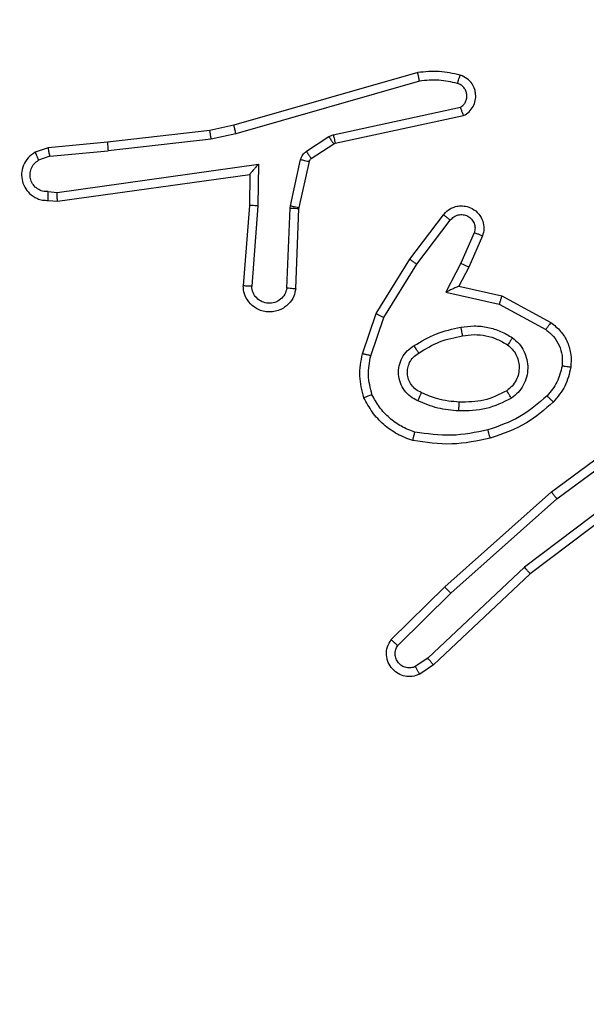
# Model space of a CAD drawing. Units: millimetres. Extents: x -106 to 1028, y 467 to 1028.
# Drawn here: x 576 to 577, y 643 to 646 of the extents above; entities that cross this region are included whole.
import ezdxf

# ---------------------------------------------------------------- set-up
doc = ezdxf.new("R2010")
doc.units = ezdxf.units.MM
doc.header["$LTSCALE"] = 50
doc.header["$PDSIZE"] = -1
doc.layers.add('VP-DIM', color=7, linetype='Continuous')
doc.layers.add('VP-EQ', color=217, linetype='Continuous')
doc.dimstyles.get("Standard").update_dxf_attribs({"dimtxt": 14, "dimasz": 20, "dimexe": 20, "dimexo": 50, "dimgap": 20, "dimtad": 0, "dimdec": 0, "dimzin": 0, "dimdsep": 46, "dimtxsty": 'Standard', "dimcen": -0.09, "dimadec": 0, "dimazin": 0, "dimtfac": 1, "dimtdec": 4, "dimtofl": 0, "dimtmove": 0, "dimatfit": 3, "dimfxl": 70, "dimfxlon": 1, "dimtolj": 1, "dimtzin": 0, "dimarcsym": 0})

# ---------------------------------------------------------------- blocks, each defined once
blk = doc.blocks.new('*D13')
at = {"layer": 'Defpoints', "color": 0}
for p in [(655.5492, 952.1304), (655.5492, 672.2821), (435.4706, 623.9788)]:
    blk.add_point(p, dxfattribs=at)
at = {"layer": 'VP-DIM', "color": 0, "lineweight": -2}
for p, q in [((435.4706, 882.1304), (435.4706, 972.1304)), ((655.5492, 882.1304), (655.5492, 972.1304)), ((455.4706, 952.1304), (525.63, 952.1304)), ((635.5492, 952.1304), (600.63, 952.1304))]:
    blk.add_line(p, q, dxfattribs=at)
at = {"layer": 'VP-DIM', "color": 0}
for points in [[(455.4706, 955.4638), (455.4706, 948.7971), (435.4706, 952.1304)], [(635.5492, 948.7971), (635.5492, 955.4638), (655.5492, 952.1304)]]:
    blk.add_solid(points, dxfattribs=at)
at = {"layer": 'VP-DIM', "color": 0, "insert": (563.13, 952.1304), "char_height": 14, "attachment_point": 5}
blk.add_mtext('\\A1;220', dxfattribs=at)
blk = doc.blocks.new('WD1426_')
at = {"color": 7, "linetype": 'Continuous', "lineweight": 25}
for p, q in [((429.0795, 8.2905), (428.6589, 8.1698)), ((429.0835, 8.271), (428.6635, 8.1505)), ((428.8862, 8.1482), (429.177, 8.2109)), ((428.8907, 8.1286), (429.1842, 8.1919)), ((428.6589, 8.1698), (428.604, 8.1575)), ((428.604, 8.1575), (428.3695, 8.131)), ((428.6069, 8.1378), (428.3711, 8.1111)), ((428.6635, 8.1505), (428.6069, 8.1378)), ((428.8246, 8.1103), (428.8759, 8.1439)), ((428.8759, 8.1439), (428.8862, 8.1482)), ((428.2342, 8.1185), (428.2043, 8.108)), ((428.3695, 8.131), (428.2342, 8.1185)), ((428.8359, 8.0935), (428.8871, 8.1271)), ((428.8871, 8.1271), (428.8907, 8.1286)), ((428.238, 8.0988), (428.2119, 8.0897)), ((428.238, 8.0988), (428.3711, 8.1111)), ((428.788, 7.9857), (428.8115, 8.0914)), ((428.2544, 8.016), (428.7148, 8.0806)), ((428.7148, 8.0806), (428.7138, 7.9853)), ((428.8078, 7.9813), (428.8314, 8.087)), ((428.2553, 7.9958), (428.6949, 8.0575)), ((428.6949, 8.0575), (428.6942, 7.9861)), ((428.6949, 8.0575), (428.6949, 8.0576)), ((428.234, 8.0179), (428.2544, 8.016)), ((428.2342, 7.9978), (428.2553, 7.9958)), ((428.6942, 7.9861), (428.6799, 7.8021)), ((428.7138, 7.9853), (428.6995, 7.8015)), ((428.7799, 7.797), (428.7873, 7.9803)), ((428.7873, 7.9803), (428.788, 7.9857)), ((428.8002, 7.7953), (428.8076, 7.9794)), ((428.8076, 7.9794), (428.8078, 7.9813)), ((429.0614, 7.8634), (429.1384, 7.965)), ((429.0774, 7.8517), (429.1539, 7.9527)), ((429.2087, 7.924), (429.1778, 7.854)), ((429.2276, 7.9166), (429.1961, 7.8453)), ((428.9846, 7.7387), (429.0614, 7.8634)), ((429.0021, 7.7296), (429.0774, 7.8517)), ((429.1778, 7.854), (429.1433, 7.7876)), ((429.1961, 7.8453), (429.1733, 7.8015)), ((429.1733, 7.8015), (429.2717, 7.7796)), ((429.1433, 7.7876), (429.266, 7.7603)), ((429.2717, 7.7796), (429.384, 7.7185)), ((429.266, 7.7603), (429.3721, 7.7023)), ((428.9527, 7.6469), (428.9846, 7.7387)), ((428.9719, 7.6423), (429.0021, 7.7296)), ((429.3853, 7.3305), (429.6155, 7.5009)), ((429.3977, 7.3149), (429.6251, 7.4831)), ((429.6233, 7.3846), (429.3235, 7.1585)), ((429.6353, 7.3686), (429.3367, 7.1434)), ((429.1414, 7.1135), (429.3853, 7.3305)), ((429.1548, 7.0987), (429.3977, 7.3149)), ((429.3235, 7.1585), (429.1027, 6.95)), ((429.3367, 7.1434), (429.1154, 6.9345)), ((429.0186, 6.9925), (429.1414, 7.1135)), ((429.0335, 6.9792), (429.1548, 7.0987)), ((429.1027, 6.95), (429.0738, 6.9307)), ((429.1154, 6.9345), (429.084, 6.9135))]:
    blk.add_line(p, q, dxfattribs=at)
for points, knots in [([(429.1763, 8.2846), (429.1603, 8.2882), (429.1284, 8.2954), (429.0958, 8.2921), (429.0795, 8.2905)], [0, 0, 0, 0, 0.499934, 1, 1, 1, 1]), ([(429.0835, 8.271), (429.0831, 8.2725), (429.0825, 8.2756), (429.0816, 8.2797), (429.0808, 8.2832), (429.0801, 8.2868), (429.0795, 8.2898), (429.0795, 8.2903), (429.0795, 8.2905)], [0, 0, 0, 0, 0.152209, 0.296906, 0.433446, 0.562327, 0.796383, 1, 1, 1, 1]), ([(429.1705, 8.2655), (429.1561, 8.2687), (429.1274, 8.2752), (429.0981, 8.2724), (429.0835, 8.271)], [0, 0, 0, 0, 0.500043, 1, 1, 1, 1]), ([(429.1705, 8.2655), (429.1713, 8.268), (429.1728, 8.273), (429.1747, 8.2794), (429.176, 8.2838), (429.1762, 8.2843), (429.1763, 8.2846)], [0, 0, 0, 0, 0.250279, 0.500197, 0.749942, 1, 1, 1, 1]), ([(429.1842, 8.1919), (429.1886, 8.1946), (429.1973, 8.1999), (429.2065, 8.2123), (429.2117, 8.2262), (429.2125, 8.24), (429.2099, 8.253), (429.2038, 8.2654), (429.1928, 8.2778), (429.1821, 8.2822), (429.1763, 8.2846)], [0, 0, 0, 0, 0.128804, 0.254843, 0.378172, 0.500311, 0.595301, 0.710306, 0.845189, 1, 1, 1, 1]), ([(429.177, 8.2109), (429.1794, 8.2126), (429.1841, 8.216), (429.1891, 8.2233), (429.1918, 8.2316), (429.192, 8.2404), (429.1897, 8.2489), (429.1851, 8.2563), (429.1786, 8.2623), (429.1732, 8.2645), (429.1705, 8.2655)], [0, 0, 0, 0, 0.125112, 0.250165, 0.375117, 0.500216, 0.625023, 0.750014, 0.87497, 1, 1, 1, 1]), ([(429.1842, 8.1919), (429.1841, 8.1921), (429.1839, 8.1927), (429.1826, 8.196), (429.1812, 8.1997), (429.18, 8.2031), (429.1786, 8.2069), (429.1775, 8.2096), (429.177, 8.2109)], [0, 0, 0, 0, 0.22837, 0.470423, 0.597266, 0.727671, 0.862003, 1, 1, 1, 1]), ([(428.6635, 8.1505), (428.663, 8.1523), (428.6622, 8.1557), (428.6611, 8.1601), (428.6602, 8.1637), (428.6595, 8.167), (428.659, 8.1694), (428.6589, 8.1697), (428.6589, 8.1698)], [0, 0, 0, 0, 0.1741101, 0.3342908, 0.4802109, 0.6122891, 0.8338534, 1, 1, 1, 1]), ([(428.6069, 8.1378), (428.6067, 8.1394), (428.6061, 8.1425), (428.6055, 8.1468), (428.6049, 8.1503), (428.6044, 8.154), (428.604, 8.1569), (428.604, 8.1573), (428.604, 8.1575)], [0, 0, 0, 0, 0.155375, 0.302122, 0.440086, 0.569387, 0.801615, 1, 1, 1, 1]), ([(428.8759, 8.1439), (428.8775, 8.1414), (428.8807, 8.1365), (428.8844, 8.1309), (428.8867, 8.1277), (428.887, 8.1273), (428.8871, 8.1271)], [0, 0, 0, 0, 0.279635, 0.558991, 0.779449, 1, 1, 1, 1]), ([(428.8862, 8.1482), (428.8867, 8.1456), (428.8878, 8.1405), (428.8893, 8.134), (428.8904, 8.1295), (428.8906, 8.1289), (428.8907, 8.1286)], [0, 0, 0, 0, 0.250033, 0.499962, 0.749841, 1, 1, 1, 1]), ([(428.238, 8.0988), (428.2376, 8.1004), (428.237, 8.1035), (428.236, 8.1077), (428.2353, 8.1113), (428.2346, 8.1148), (428.2342, 8.1178), (428.2342, 8.1183), (428.2342, 8.1185)], [0, 0, 0, 0, 0.155789, 0.303232, 0.441018, 0.570437, 0.802307, 1, 1, 1, 1]), ([(428.3695, 8.131), (428.3695, 8.1306), (428.3694, 8.13), (428.3697, 8.1255), (428.3703, 8.1189), (428.3708, 8.1137), (428.3711, 8.1111)], [0, 0, 0, 0, 0.250029, 0.500105, 0.749891, 1, 1, 1, 1]), ([(428.2043, 8.108), (428.1984, 8.1041), (428.187, 8.0965), (428.1764, 8.0788), (428.1721, 8.0597), (428.174, 8.0422), (428.1803, 8.0266), (428.1912, 8.0123), (428.206, 8.0027), (428.2212, 7.9981), (428.2297, 7.9979), (428.2342, 7.9978)], [0, 0, 0, 0, 0.1316441, 0.2588144, 0.3815583, 0.4998418, 0.5877469, 0.7003401, 0.8374665, 0.91565, 1, 1, 1, 1]), ([(428.2043, 8.108), (428.2043, 8.1077), (428.2044, 8.1072), (428.2057, 8.1041), (428.2071, 8.1006), (428.2085, 8.0973), (428.2101, 8.0936), (428.2113, 8.091), (428.2119, 8.0897)], [0, 0, 0, 0, 0.222929, 0.463324, 0.590463, 0.722465, 0.859011, 1, 1, 1, 1]), ([(428.8115, 8.0914), (428.8121, 8.0933), (428.8131, 8.0971), (428.8161, 8.1022), (428.8198, 8.1068), (428.823, 8.1091), (428.8246, 8.1103)], [0, 0, 0, 0, 0.249934, 0.499985, 0.750108, 1, 1, 1, 1]), ([(428.8115, 8.0914), (428.8144, 8.0908), (428.8202, 8.0895), (428.8268, 8.088), (428.8307, 8.0871), (428.8311, 8.0871), (428.8314, 8.087)], [0, 0, 0, 0, 0.279998, 0.558934, 0.779388, 1, 1, 1, 1]), ([(428.8246, 8.1103), (428.8262, 8.1078), (428.8294, 8.1029), (428.8332, 8.0973), (428.8354, 8.0941), (428.8357, 8.0937), (428.8359, 8.0935)], [0, 0, 0, 0, 0.279742, 0.559082, 0.779448, 1, 1, 1, 1]), ([(428.8314, 8.087), (428.8318, 8.0883), (428.8327, 8.0909), (428.8348, 8.0926), (428.8359, 8.0935)], [0, 0, 0, 0, 0.483586, 1, 1, 1, 1]), ([(428.234, 8.0179), (428.2297, 8.018), (428.221, 8.0182), (428.209, 8.0239), (428.1995, 8.0329), (428.1935, 8.0447), (428.1919, 8.0578), (428.1945, 8.0706), (428.2013, 8.0821), (428.2084, 8.0872), (428.2119, 8.0897)], [0, 0, 0, 0, 0.125041, 0.249951, 0.375107, 0.499962, 0.625029, 0.749808, 0.874894, 1, 1, 1, 1]), ([(428.7148, 8.0806), (428.7121, 8.0776), (428.7077, 8.0727), (428.7024, 8.0665), (428.699, 8.0625), (428.6967, 8.0598), (428.6952, 8.058), (428.695, 8.0577), (428.6949, 8.0576)], [0, 0, 0, 0, 0.300551, 0.503023, 0.651033, 0.780835, 0.895646, 1, 1, 1, 1]), ([(428.2342, 7.9978), (428.2342, 7.9979), (428.2341, 7.9981), (428.234, 7.9994), (428.234, 8.0014), (428.2339, 8.0049), (428.234, 8.0104), (428.234, 8.0154), (428.234, 8.0179)], [0, 0, 0, 0, 0.133682, 0.265123, 0.393807, 0.519759, 0.764387, 1, 1, 1, 1]), ([(428.2553, 7.9958), (428.2553, 7.996), (428.2551, 7.9965), (428.2549, 7.9995), (428.2547, 8.0031), (428.2546, 8.0068), (428.2545, 8.0112), (428.2544, 8.0144), (428.2544, 8.016)], [0, 0, 0, 0, 0.197958, 0.430052, 0.559441, 0.697565, 0.844398, 1, 1, 1, 1]), ([(428.7138, 7.9853), (428.7112, 7.9854), (428.7061, 7.9857), (428.6996, 7.986), (428.6951, 7.9862), (428.6945, 7.9862), (428.6942, 7.9861)], [0, 0, 0, 0, 0.2502983, 0.5000943, 0.7500188, 1, 1, 1, 1]), ([(428.7873, 7.9803), (428.7902, 7.9801), (428.7962, 7.9799), (428.8029, 7.9796), (428.8069, 7.9795), (428.8073, 7.9795), (428.8076, 7.9794)], [0, 0, 0, 0, 0.280038, 0.559026, 0.7794716, 1, 1, 1, 1]), ([(428.788, 7.9857), (428.7909, 7.985), (428.7967, 7.9838), (428.8032, 7.9823), (428.8071, 7.9815), (428.8076, 7.9814), (428.8078, 7.9813)], [0, 0, 0, 0, 0.279556, 0.558979, 0.77939, 1, 1, 1, 1]), ([(429.1384, 7.965), (429.1389, 7.9656), (429.1431, 7.971), (429.1511, 7.9777), (429.1634, 7.9833), (429.1754, 7.9858), (429.1896, 7.9851), (429.2054, 7.9795), (429.2197, 7.9677), (429.2288, 7.9511), (429.2319, 7.9332), (429.229, 7.922), (429.2276, 7.9166)], [0, 0, 0, 0, 0.014938, 0.14113, 0.210668, 0.293752, 0.390457, 0.500571, 0.63547, 0.763638, 0.885163, 1, 1, 1, 1]), ([(429.1384, 7.965), (429.1385, 7.965), (429.1386, 7.9648), (429.1397, 7.9639), (429.1413, 7.9626), (429.144, 7.9605), (429.1483, 7.9571), (429.1521, 7.9541), (429.1539, 7.9527)], [0, 0, 0, 0, 0.139721, 0.275372, 0.406761, 0.533961, 0.775141, 1, 1, 1, 1]), ([(429.1539, 7.9527), (429.1564, 7.9554), (429.1615, 7.9609), (429.172, 7.9652), (429.1832, 7.9657), (429.1939, 7.9624), (429.2028, 7.9555), (429.2087, 7.9459), (429.2112, 7.9348), (429.2096, 7.9276), (429.2087, 7.924)], [0, 0, 0, 0, 0.125142, 0.250243, 0.374967, 0.500063, 0.624867, 0.750009, 0.874985, 1, 1, 1, 1]), ([(429.2276, 7.9166), (429.2273, 7.9167), (429.2268, 7.9169), (429.2236, 7.9181), (429.2199, 7.9196), (429.2166, 7.9209), (429.2128, 7.9224), (429.2101, 7.9234), (429.2087, 7.924)], [0, 0, 0, 0, 0.227502, 0.46993, 0.596354, 0.727254, 0.861963, 1, 1, 1, 1]), ([(429.0614, 7.8634), (429.0617, 7.8631), (429.0621, 7.8627), (429.0658, 7.86), (429.0711, 7.8562), (429.0753, 7.8532), (429.0774, 7.8517)], [0, 0, 0, 0, 0.2501, 0.499879, 0.749692, 1, 1, 1, 1]), ([(429.1961, 7.8453), (429.1958, 7.8454), (429.1952, 7.8456), (429.191, 7.8475), (429.1849, 7.8505), (429.1802, 7.8528), (429.1778, 7.854)], [0, 0, 0, 0, 0.25022, 0.499941, 0.749706, 1, 1, 1, 1]), ([(428.8002, 7.7953), (428.799, 7.7895), (428.7963, 7.7769), (428.7863, 7.7626), (428.7747, 7.7527), (428.7634, 7.7466), (428.7502, 7.7428), (428.7362, 7.7421), (428.7227, 7.7446), (428.7071, 7.7512), (428.6922, 7.7641), (428.6818, 7.7829), (428.6805, 7.796), (428.6799, 7.8021)], [0, 0, 0, 0, 0.096966, 0.213459, 0.279264, 0.349994, 0.425615, 0.504904, 0.580484, 0.652182, 0.783439, 0.899376, 1, 1, 1, 1]), ([(428.6995, 7.8015), (428.697, 7.8016), (428.6921, 7.8017), (428.6855, 7.8019), (428.6818, 7.802), (428.6801, 7.8021), (428.6799, 7.8021), (428.6799, 7.8021)], [0, 0, 0, 0, 0.238173, 0.484004, 0.7372, 0.867672, 1, 1, 1, 1]), ([(428.7799, 7.797), (428.7787, 7.7921), (428.7761, 7.7824), (428.766, 7.7709), (428.7527, 7.7636), (428.7376, 7.7616), (428.7228, 7.7652), (428.7104, 7.774), (428.7017, 7.7866), (428.7002, 7.7965), (428.6995, 7.8015)], [0, 0, 0, 0, 0.1249737, 0.2500165, 0.3748834, 0.4999337, 0.6249567, 0.7499082, 0.8748758, 1, 1, 1, 1]), ([(429.1733, 7.8015), (429.1731, 7.8014), (429.1728, 7.8013), (429.1704, 7.8002), (429.1668, 7.7986), (429.1615, 7.7961), (429.1535, 7.7925), (429.1471, 7.7894), (429.1433, 7.7876)], [0, 0, 0, 0, 0.101289, 0.21458, 0.344718, 0.495925, 0.698419, 1, 1, 1, 1]), ([(428.8002, 7.7953), (428.8001, 7.7953), (428.8, 7.7953), (428.7986, 7.7954), (428.7966, 7.7955), (428.7932, 7.7958), (428.7876, 7.7963), (428.7824, 7.7968), (428.7799, 7.797)], [0, 0, 0, 0, 0.132282, 0.26232, 0.390479, 0.516459, 0.761802, 1, 1, 1, 1]), ([(429.2717, 7.7796), (429.2716, 7.7794), (429.2715, 7.7789), (429.2706, 7.7759), (429.2695, 7.7723), (429.2685, 7.7688), (429.2673, 7.7648), (429.2664, 7.7618), (429.266, 7.7603)], [0, 0, 0, 0, 0.207684, 0.443149, 0.571576, 0.707144, 0.850068, 1, 1, 1, 1]), ([(428.9846, 7.7387), (428.9849, 7.7385), (428.9854, 7.7382), (428.9894, 7.7361), (428.9952, 7.7331), (428.9998, 7.7308), (429.0021, 7.7296)], [0, 0, 0, 0, 0.249848, 0.499794, 0.749609, 1, 1, 1, 1]), ([(429.0708, 7.6654), (429.0875, 7.6754), (429.1208, 7.6955), (429.1588, 7.7036), (429.1778, 7.7077)], [0, 0, 0, 0, 0.499959, 1, 1, 1, 1]), ([(429.1778, 7.7077), (429.1881, 7.7091), (429.2086, 7.7118), (429.2396, 7.708), (429.2696, 7.6993), (429.2874, 7.6886), (429.2963, 7.6833)], [0, 0, 0, 0, 0.249943, 0.500005, 0.749982, 1, 1, 1, 1]), ([(429.1778, 7.7077), (429.1783, 7.7051), (429.1792, 7.7), (429.1804, 7.6935), (429.1813, 7.689), (429.1814, 7.6884), (429.1815, 7.6881)], [0, 0, 0, 0, 0.25023, 0.499857, 0.7498, 1, 1, 1, 1]), ([(429.384, 7.7185), (429.3838, 7.7183), (429.3835, 7.7178), (429.3813, 7.7149), (429.3789, 7.7117), (429.3768, 7.7088), (429.3745, 7.7056), (429.3729, 7.7034), (429.3721, 7.7023)], [0, 0, 0, 0, 0.236425, 0.481072, 0.607212, 0.735973, 0.866736, 1, 1, 1, 1]), ([(429.384, 7.7185), (429.3919, 7.7121), (429.4075, 7.6995), (429.4228, 7.6735), (429.4312, 7.6451), (429.43, 7.6257), (429.4294, 7.616)], [0, 0, 0, 0, 0.25575, 0.507726, 0.755771, 1, 1, 1, 1]), ([(429.0816, 7.6484), (429.0972, 7.6579), (429.1282, 7.6767), (429.1637, 7.6843), (429.1815, 7.6881)], [0, 0, 0, 0, 0.500055, 1, 1, 1, 1]), ([(429.1815, 7.6881), (429.1905, 7.6893), (429.2084, 7.6918), (429.2355, 7.6886), (429.2617, 7.6809), (429.2772, 7.6716), (429.285, 7.667)], [0, 0, 0, 0, 0.249948, 0.500061, 0.750002, 1, 1, 1, 1]), ([(429.3721, 7.7023), (429.3784, 7.6972), (429.391, 7.6872), (429.4037, 7.6663), (429.4108, 7.6429), (429.4099, 7.6268), (429.4094, 7.6187)], [0, 0, 0, 0, 0.250032, 0.500009, 0.749986, 1, 1, 1, 1]), ([(429.0797, 7.5394), (429.0739, 7.5423), (429.0621, 7.5481), (429.0483, 7.5626), (429.0388, 7.5801), (429.0348, 7.5995), (429.0361, 7.6193), (429.0429, 7.6379), (429.0545, 7.6542), (429.0654, 7.6617), (429.0708, 7.6654)], [0, 0, 0, 0, 0.124974, 0.249958, 0.374987, 0.500002, 0.625019, 0.749896, 0.874914, 1, 1, 1, 1]), ([(429.0816, 7.6484), (429.0816, 7.6485), (429.0814, 7.6487), (429.0803, 7.6502), (429.0787, 7.6528), (429.0767, 7.656), (429.074, 7.6603), (429.0719, 7.6636), (429.0708, 7.6654)], [0, 0, 0, 0, 0.125154, 0.333014, 0.46861, 0.624651, 0.801958, 1, 1, 1, 1]), ([(429.285, 7.667), (429.2886, 7.6639), (429.296, 7.6578), (429.3043, 7.6456), (429.3098, 7.6317), (429.3119, 7.6165), (429.3104, 7.601), (429.3049, 7.586), (429.2959, 7.5723), (429.2873, 7.5656), (429.283, 7.5622)], [0, 0, 0, 0, 0.115929, 0.234426, 0.355539, 0.479242, 0.605534, 0.73443, 0.865905, 1, 1, 1, 1]), ([(429.2963, 7.6833), (429.2948, 7.6812), (429.2918, 7.6769), (429.288, 7.6715), (429.2854, 7.6678), (429.2851, 7.6672), (429.285, 7.667)], [0, 0, 0, 0, 0.250156, 0.499954, 0.749715, 1, 1, 1, 1]), ([(429.2963, 7.6833), (429.3014, 7.6789), (429.3118, 7.6702), (429.3228, 7.653), (429.3298, 7.6338), (429.3319, 7.6135), (429.329, 7.5933), (429.3214, 7.5744), (429.3096, 7.5576), (429.2989, 7.5494), (429.2935, 7.5453)], [0, 0, 0, 0, 0.124934, 0.250024, 0.374974, 0.499873, 0.625009, 0.750079, 0.874987, 1, 1, 1, 1]), ([(428.9564, 7.5463), (428.952, 7.5628), (428.9432, 7.596), (428.9495, 7.6298), (428.9527, 7.6469)], [0, 0, 0, 0, 0.495055, 1, 1, 1, 1]), ([(428.9719, 7.6423), (428.9705, 7.6427), (428.9677, 7.6433), (428.9637, 7.6442), (428.9603, 7.6451), (428.9567, 7.6459), (428.9534, 7.6467), (428.9529, 7.6468), (428.9527, 7.6469)], [0, 0, 0, 0, 0.140824, 0.277643, 0.409379, 0.536797, 0.77696, 1, 1, 1, 1]), ([(428.9747, 7.5536), (428.9709, 7.5683), (428.9634, 7.5977), (428.9691, 7.6274), (428.9719, 7.6423)], [0, 0, 0, 0, 0.499994, 1, 1, 1, 1]), ([(429.0881, 7.5577), (429.0835, 7.5599), (429.0745, 7.5643), (429.0645, 7.5752), (429.058, 7.5878), (429.0553, 7.601), (429.0561, 7.6142), (429.0604, 7.6271), (429.0687, 7.6396), (429.0772, 7.6454), (429.0816, 7.6484)], [0, 0, 0, 0, 0.133326, 0.261557, 0.384627, 0.50263, 0.612243, 0.73017, 0.859449, 1, 1, 1, 1]), ([(429.4094, 7.6187), (429.4065, 7.606), (429.4007, 7.5804), (429.3836, 7.5606), (429.3751, 7.5506)], [0, 0, 0, 0, 0.4999954, 1, 1, 1, 1]), ([(429.4294, 7.616), (429.4291, 7.6161), (429.4284, 7.6162), (429.4238, 7.6168), (429.4172, 7.6177), (429.412, 7.6184), (429.4094, 7.6187)], [0, 0, 0, 0, 0.250191, 0.500106, 0.749853, 1, 1, 1, 1]), ([(429.4294, 7.616), (429.426, 7.6011), (429.4193, 7.5712), (429.3993, 7.548), (429.3893, 7.5364)], [0, 0, 0, 0, 0.499993, 1, 1, 1, 1]), ([(428.9564, 7.5463), (428.9565, 7.5464), (428.9569, 7.5466), (428.9595, 7.5476), (428.9628, 7.549), (428.9662, 7.5503), (428.9702, 7.5519), (428.9732, 7.553), (428.9747, 7.5536)], [0, 0, 0, 0, 0.192584, 0.423078, 0.552693, 0.692326, 0.84137, 1, 1, 1, 1]), ([(429.0727, 7.4675), (429.0622, 7.4715), (429.0412, 7.4794), (429.0139, 7.4994), (428.9905, 7.5239), (428.98, 7.5437), (428.9747, 7.5536)], [0, 0, 0, 0, 0.249921, 0.500013, 0.750054, 1, 1, 1, 1]), ([(429.0797, 7.5394), (429.0806, 7.5413), (429.0822, 7.5449), (429.0843, 7.5496), (429.0858, 7.553), (429.0871, 7.5558), (429.0879, 7.5575), (429.0881, 7.5577), (429.0881, 7.5577)], [0, 0, 0, 0, 0.198329, 0.37594, 0.532027, 0.667532, 0.875441, 1, 1, 1, 1]), ([(429.1745, 7.5361), (429.1577, 7.5376), (429.1277, 7.5402), (429.1002, 7.5524), (429.0881, 7.5577)], [0, 0, 0, 0, 0.558745, 1, 1, 1, 1]), ([(429.283, 7.5622), (429.2659, 7.5536), (429.2318, 7.5364), (429.1936, 7.5362), (429.1745, 7.5361)], [0, 0, 0, 0, 0.500026, 1, 1, 1, 1]), ([(429.3751, 7.5506), (429.3551, 7.5333), (429.3151, 7.4985), (429.265, 7.4812), (429.2399, 7.4726)], [0, 0, 0, 0, 0.499997, 1, 1, 1, 1]), ([(429.2935, 7.5453), (429.2921, 7.5475), (429.2893, 7.5519), (429.2859, 7.5575), (429.2835, 7.5614), (429.2831, 7.5619), (429.283, 7.5622)], [0, 0, 0, 0, 0.250214, 0.499928, 0.750003, 1, 1, 1, 1]), ([(429.3893, 7.5364), (429.389, 7.5367), (429.3886, 7.5371), (429.3853, 7.5403), (429.3806, 7.545), (429.3769, 7.5488), (429.3751, 7.5506)], [0, 0, 0, 0, 0.250376, 0.500087, 0.749922, 1, 1, 1, 1]), ([(429.0681, 7.4482), (429.056, 7.4526), (429.032, 7.4615), (429.0007, 7.4841), (428.9742, 7.5122), (428.9623, 7.535), (428.9564, 7.5463)], [0, 0, 0, 0, 0.249993, 0.499994, 0.749973, 1, 1, 1, 1]), ([(429.1733, 7.5161), (429.1571, 7.5174), (429.1246, 7.52), (429.0947, 7.5329), (429.0797, 7.5394)], [0, 0, 0, 0, 0.5000308, 1, 1, 1, 1]), ([(429.2935, 7.5453), (429.2746, 7.5357), (429.2368, 7.5167), (429.1945, 7.5163), (429.1733, 7.5161)], [0, 0, 0, 0, 0.500002, 1, 1, 1, 1]), ([(429.1733, 7.5161), (429.1734, 7.5178), (429.1736, 7.5213), (429.1738, 7.5258), (429.174, 7.5296), (429.1742, 7.5331), (429.1744, 7.5356), (429.1745, 7.536), (429.1745, 7.5361)], [0, 0, 0, 0, 0.169139, 0.326036, 0.469715, 0.600937, 0.825458, 1, 1, 1, 1]), ([(429.3893, 7.5364), (429.3697, 7.5192), (429.3273, 7.482), (429.274, 7.4634), (429.2454, 7.4534)], [0, 0, 0, 0, 0.4628804, 1, 1, 1, 1]), ([(429.0681, 7.4482), (429.0681, 7.4484), (429.0682, 7.449), (429.0689, 7.4522), (429.0698, 7.4559), (429.0707, 7.4593), (429.0716, 7.4633), (429.0724, 7.4661), (429.0727, 7.4675)], [0, 0, 0, 0, 0.221758, 0.461619, 0.589099, 0.721236, 0.858301, 1, 1, 1, 1]), ([(429.2399, 7.4726), (429.2122, 7.4669), (429.1568, 7.4554), (429.1007, 7.4635), (429.0727, 7.4675)], [0, 0, 0, 0, 0.500037, 1, 1, 1, 1]), ([(429.2454, 7.4534), (429.2453, 7.4537), (429.2451, 7.4543), (429.2438, 7.4587), (429.242, 7.465), (429.2406, 7.4701), (429.2399, 7.4726)], [0, 0, 0, 0, 0.250414, 0.500118, 0.749869, 1, 1, 1, 1]), ([(429.2454, 7.4534), (429.216, 7.4473), (429.1572, 7.4351), (429.0978, 7.4438), (429.0681, 7.4482)], [0, 0, 0, 0, 0.500017, 1, 1, 1, 1]), ([(429.3853, 7.3305), (429.3854, 7.3304), (429.3856, 7.33), (429.3874, 7.3277), (429.3897, 7.3248), (429.392, 7.322), (429.3947, 7.3186), (429.3967, 7.3161), (429.3977, 7.3149)], [0, 0, 0, 0, 0.198506, 0.430953, 0.560097, 0.698122, 0.844817, 1, 1, 1, 1]), ([(429.3367, 7.1434), (429.3365, 7.1435), (429.3362, 7.1438), (429.3343, 7.1461), (429.3318, 7.1488), (429.3295, 7.1516), (429.3266, 7.1549), (429.3246, 7.1573), (429.3235, 7.1585)], [0, 0, 0, 0, 0.198293, 0.430975, 0.560169, 0.697933, 0.844673, 1, 1, 1, 1]), ([(429.1414, 7.1135), (429.1415, 7.1133), (429.1418, 7.1129), (429.144, 7.1104), (429.1465, 7.1076), (429.1489, 7.105), (429.1517, 7.1019), (429.1538, 7.0998), (429.1548, 7.0987)], [0, 0, 0, 0, 0.217497, 0.456109, 0.583913, 0.717103, 0.856017, 1, 1, 1, 1]), ([(429.084, 6.9135), (429.0782, 6.9113), (429.0673, 6.9073), (429.0499, 6.9083), (429.0341, 6.9141), (429.0205, 6.925), (429.011, 6.9401), (429.007, 6.9578), (429.0089, 6.9765), (429.0153, 6.9871), (429.0186, 6.9925)], [0, 0, 0, 0, 0.130698, 0.245014, 0.364108, 0.485822, 0.610338, 0.73748, 0.867408, 1, 1, 1, 1]), ([(429.0186, 6.9925), (429.0187, 6.9923), (429.0191, 6.9919), (429.0216, 6.9896), (429.0245, 6.987), (429.0272, 6.9846), (429.0302, 6.982), (429.0324, 6.9801), (429.0335, 6.9792)], [0, 0, 0, 0, 0.226761, 0.468493, 0.595315, 0.726353, 0.861148, 1, 1, 1, 1]), ([(429.0738, 6.9307), (429.0704, 6.9296), (429.0637, 6.9273), (429.0528, 6.9281), (429.0429, 6.9322), (429.0347, 6.9392), (429.0292, 6.9485), (429.0271, 6.9591), (429.0282, 6.9699), (429.0317, 6.9761), (429.0335, 6.9792)], [0, 0, 0, 0, 0.12515, 0.250225, 0.37502, 0.500043, 0.624958, 0.749997, 0.874979, 1, 1, 1, 1]), ([(429.1154, 6.9345), (429.1153, 6.9346), (429.1149, 6.9349), (429.113, 6.9372), (429.1107, 6.94), (429.1083, 6.9429), (429.1057, 6.9463), (429.1037, 6.9487), (429.1027, 6.95)], [0, 0, 0, 0, 0.198246, 0.430401, 0.559603, 0.697891, 0.844644, 1, 1, 1, 1]), ([(429.084, 6.9135), (429.0839, 6.9136), (429.0838, 6.9137), (429.083, 6.9149), (429.0819, 6.9167), (429.0801, 6.9197), (429.0774, 6.9244), (429.075, 6.9287), (429.0738, 6.9307)], [0, 0, 0, 0, 0.137829, 0.272328, 0.402983, 0.529555, 0.771845, 1, 1, 1, 1])]:
    blk.add_open_spline(points, degree=3, knots=knots, dxfattribs=at)
blk = doc.blocks.new('WD1426_ 2D')
at = {"layer": 'VP-EQ', "color": 0}
blk.add_blockref('WD1426_', (147.9194, 637.3033), dxfattribs=at)
blk = doc.blocks.new('*D18')
at = {"layer": 'Defpoints', "color": 0}
for p in [(545.5099, 854.1441), (545.5099, 466.9623), (1007.5492, 466.9623)]:
    blk.add_point(p, dxfattribs=at)
at = {"layer": 'VP-DIM', "color": 0, "lineweight": -2}
for p, q in [((937.5492, 854.1441), (1027.5492, 854.1441)), ((1007.5492, 834.1441), (1007.5492, 689.692)), ((1007.5492, 486.9623), (1007.5492, 612.3587)), ((937.5492, 466.9623), (1027.5492, 466.9623))]:
    blk.add_line(p, q, dxfattribs=at)
at = {"layer": 'VP-DIM', "color": 0}
for points in [[(1010.8825, 834.1441), (1004.2158, 834.1441), (1007.5492, 854.1441)], [(1004.2158, 486.9623), (1010.8825, 486.9623), (1007.5492, 466.9623)]]:
    blk.add_solid(points, dxfattribs=at)
at = {"layer": 'VP-DIM', "color": 0, "insert": (1007.5492, 651.0254), "char_height": 14, "attachment_point": 5, "rotation": 90}
blk.add_mtext('\\A1;387', dxfattribs=at)

msp = doc.modelspace()

# ---------------------------------------------------------------- block references
at = {"layer": 'VP-EQ', "color": 0}
msp.add_blockref('WD1426_ 2D', (0, 0), dxfattribs=at)

# ---------------------------------------------------------------- dimensions: what is measured, and where the dimension line sits
at = {"layer": 'VP-DIM', "color": 0}
dim = msp.add_linear_dim(base=(655.5492, 952.1304), p1=(435.4706, 623.9788), p2=(655.5492, 672.2821), dimstyle='Standard', dxfattribs=at)
dim.commit()
dim.dimension.update_dxf_attribs({"geometry": '*D13', "text_midpoint": (563.13, 952.1304), "dimtype": 160})
dim = msp.add_linear_dim(base=(1007.5492, 466.9623), p1=(545.5099, 854.1441), p2=(545.5099, 466.9623), angle=90, dimstyle='Standard', dxfattribs=at)
dim.commit()
dim.dimension.update_dxf_attribs({"geometry": '*D18', "text_midpoint": (1007.5492, 651.0254), "dimtype": 160})

doc.saveas('drawing.dxf')
